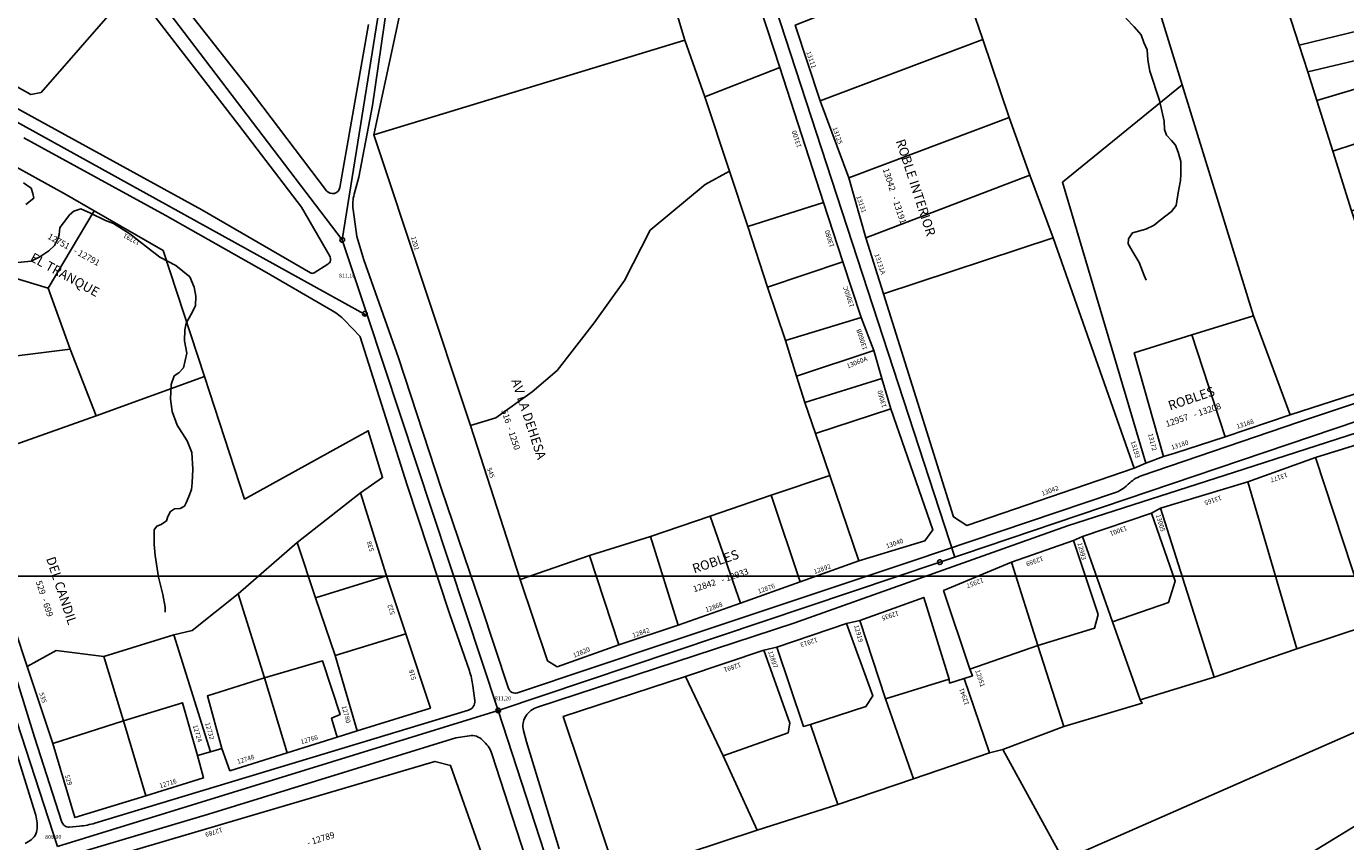
# Model space of a CAD drawing. Extents: x 351700 to 366421, y 6305800 to 6317437.
# Drawn here: x 358933 to 359355, y 6307515 to 6307776 of the extents above; entities that cross this region are included whole.
import ezdxf

# ---------------------------------------------------------------- set-up
doc = ezdxf.new("R2010")
doc.units = 0
doc.header["$MEASUREMENT"] = 0
doc.layers.get('0').update_dxf_attribs({"linetype": 'CONTINUOUS'})
for name, color, linetype in [('1010', 7, 'CONTINUOUS'), ('1400', 7, 'CONTINUOUS'), ('1500', 7, 'CONTINUOUS'), ('2000', 7, 'CONTINUOUS'), ('2510', 7, 'CONTINUOUS'), ('LIMITE_PREDIAL', 7, 'CONTINUOUS')]:
    doc.layers.add(name, color=color, linetype=linetype)

msp = doc.modelspace()

# ---------------------------------------------------------------- linework, layer by layer
at = {"color": 3}
for points in [[(358900, 6307600), (359800, 6307600), (359800, 6308200), (358900, 6308200), (358900, 6307600)], [(358900, 6307000), (359800, 6307000), (359800, 6307600), (358900, 6307600), (358900, 6307000)]]:
    msp.add_lwpolyline(points, dxfattribs=at)
at = {"color": 10}
for points in [[(358891.32, 6307957.33), (358902.38, 6307921.59), (358916, 6307885), (358970.22, 6307791.79), (359034.15, 6307707.7)], [(359100.98, 6307941.32), (359088.37, 6307921.3), (359076.85, 6307901), (359064.77, 6307873.08), (359050.94, 6307813.02), (359034.15, 6307707.7)], [(359225.51, 6307604.52), (359230.26, 6307606.13), (359166.27, 6307802.52)], [(358902.54, 6307760.55), (358860.59, 6307657.61), (358860.59, 6307650.44), (358862.47, 6307640.25), (358864.36, 6307635.34), (358869.65, 6307628.17), (358907.01, 6307603.26), (358912.67, 6307598.35), (358915.69, 6307594.39), (358917.58, 6307590.24), (358921.35, 6307581.56), (358928.52, 6307557.78), (358942.97, 6307513.46)], [(358902.54, 6307760.55), (359042.19, 6307683.44), (359034.15, 6307707.7)], [(359084.09, 6307557.05), (359042.19, 6307683.44), (359034.15, 6307707.7)], [(359374.1, 6307654.78), (359225.51, 6307604.52)], [(359225.51, 6307604.52), (359084.09, 6307557.05)], [(359084.09, 6307557.05), (358942.97, 6307513.46)], [(359158.09, 6307334.35), (359152.35, 6307347.1), (359084.09, 6307557.05)]]:
    msp.add_lwpolyline(points, dxfattribs=at)
at = {"color": 1}
for points in [[(359284.98, 6307778.71), (359287.74, 6307775.93), (359289.92, 6307773.38), (359290.79, 6307770.98), (359291.91, 6307768.58), (359292.06, 6307765.38), (359292.73, 6307761.78), (359295.82, 6307752.35), (359297.26, 6307745.78), (359297.37, 6307743.07), (359298.06, 6307741.29), (359299.63, 6307739.5), (359300.9, 6307738.07), (359301.77, 6307735.84), (359302.62, 6307732.78), (359302.67, 6307728.7), (359302.56, 6307726.79), (359301.96, 6307723.96), (359301.62, 6307721.52), (359301.15, 6307718.73), (359299.67, 6307716.8), (359297.84, 6307715.44), (359296.06, 6307714), (359294.14, 6307712.42), (359291.47, 6307711.2), (359287.17, 6307710), (359285.91, 6307708.11), (359285.8, 6307706.42), (359287.07, 6307704.2), (359289.29, 6307700.49), (359290.88, 6307696.35), (359291.49, 6307694.8)], [(358932.13, 6307725.97), (358934.59, 6307724.26), (358935.1, 6307722.62), (358935.35, 6307721.11), (358932.81, 6307719.09)], [(358930.24, 6307700.5), (358934.49, 6307700.95), (358937.29, 6307702.29), (358940.19, 6307704.17), (358941.97, 6307705.88), (358943.19, 6307708.31), (358943.47, 6307709.5), (358943.71, 6307711.63), (358944.47, 6307712.68), (358945.28, 6307713.7), (358946.76, 6307715.72), (358948.19, 6307716.9), (358950.49, 6307717.68), (358953.49, 6307716.32), (358958.33, 6307713.97), (358960.89, 6307712.92), (358966.12, 6307709.64), (358971.43, 6307705.55), (358975.69, 6307702.23), (358980.84, 6307699.47), (358985.36, 6307695.88), (358986.7, 6307692.59), (358987.21, 6307689.66), (358987.13, 6307686.6), (358985.64, 6307683.69), (358984.16, 6307681.04), (358983.78, 6307678.87), (358983.66, 6307675.42), (358984.37, 6307671.47), (358983.31, 6307666.73), (358981.79, 6307665.15), (358980.32, 6307664.15), (358979.36, 6307661.41), (358979.14, 6307656.76), (358979.63, 6307652.76), (358981.31, 6307648.4), (358984.45, 6307643.36), (358986.01, 6307639.67), (358986.34, 6307634.25), (358986.09, 6307629.87), (358985.89, 6307627.83), (358985.07, 6307625.49), (358984.21, 6307623.5), (358983.63, 6307622.4), (358982.29, 6307621.75), (358980.43, 6307621.59), (358979.12, 6307620.75), (358978.34, 6307619.14), (358977.83, 6307617.76), (358976.18, 6307616.58), (358974.72, 6307616.02), (358973.96, 6307614.9), (358973.95, 6307610.22), (358974.22, 6307606.62), (358975.26, 6307599.74), (358976.67, 6307594.15), (358977.47, 6307590.15), (358977.41, 6307588.51)]]:
    msp.add_lwpolyline(points, dxfattribs=at)
at = {"layer": '1400', "color": 2}
for points in [[(358921.3, 6307853.3), (358939.8, 6307820.4), (358955.1, 6307795), (358962.9, 6307783.7), (358937.7, 6307754.9), (358934.4, 6307754.3), (358900.6, 6307773.2)], [(359159.8, 6307807), (359174.2, 6307762.9), (359188.2, 6307719.7), (359194.4, 6307700.7), (359200.3, 6307682.9), (359204.3, 6307672.3), (359206.9, 6307663.3), (359209.8, 6307653.6), (359223.2, 6307614.9), (359220.7, 6307611.3), (359199.5, 6307604.9), (359180.8, 6307598.2), (359161.6, 6307591.4), (359141.7, 6307584.3), (359122.7, 6307578), (359103, 6307571), (359099.9, 6307572.9), (359091.1, 6307599), (359075.2, 6307648.3), (359044.2, 6307741.4), (359059.9, 6307814.4)], [(359374.7, 6307663.6), (359337.6, 6307651.7), (359316.8, 6307644.6), (359300.7, 6307639.4), (359297.1, 6307638.3), (359291.4, 6307636.2), (359287.7, 6307634.6), (359234.1, 6307616.3), (359229.9, 6307619), (359207.4, 6307690.5), (359201.8, 6307708.4), (359196.3, 6307727.6), (359187.2, 6307752.3), (359179.2, 6307776.5)], [(358971.25, 6307529.7), (358989.75, 6307535.4), (358987.75, 6307542.6), (358991.95, 6307543.8), (358995.55, 6307544.8), (358998.15, 6307537.7), (359016.55, 6307543.5), (359032.55, 6307548.5), (359038.95, 6307550.5), (359062.35, 6307557.8), (359054.55, 6307581.6), (359048.35, 6307600.1), (359039.95, 6307626.7), (359047.05, 6307631.6), (359042.45, 6307646.6), (359002.85, 6307624.7), (358990.05, 6307664), (358976.75, 6307704.3), (358954.75, 6307717), (358945.85, 6307722.1), (358918.75, 6307737.1)], [(359363.7, 6307643.6), (359345.8, 6307638), (359324.1, 6307630.2), (359296.1, 6307621.8), (359293.3, 6307620.2), (359271.2, 6307612.7), (359268.3, 6307611.4), (359248.4, 6307604.5), (359226.7, 6307595.4), (359235.1, 6307570.2), (359235.9, 6307568.1), (359233.3, 6307567.3), (359228.6, 6307565.8), (359228.5, 6307567), (359220.3, 6307593.2), (359199.9, 6307585.8), (359195.6, 6307584.9), (359173.3, 6307577.3), (359169.1, 6307576.3), (359144, 6307567.9), (359104.9, 6307555.1), (359122.1, 6307503.8)], [(358929.35, 6307583.1), (358933.25, 6307571.1), (358941.45, 6307546.4), (358948.55, 6307522.7), (358971.25, 6307529.7)], [(359101.9, 6307445.8), (359068.8, 6307539.4), (359063.8, 6307540.7), (358884.2, 6307487.7)]]:
    msp.add_lwpolyline(points, dxfattribs=at)
at = {"layer": '1500'}
for centre in [(359034.14, 6307707.7), (359041.41, 6307684.05), (359225.5, 6307604.52), (359084.08, 6307557.05)]:
    msp.add_circle(centre, 0.759, dxfattribs=at)
at = {"layer": '2000', "color": 1}
for points in [[(359051.3, 6307802.3), (359043.8, 6307750.8), (359039.4, 6307727.8), (359037.94, 6307722.32), (359037.8, 6307721.72), (359037.68, 6307721.11), (359037.6, 6307720.5), (359037.55, 6307719.88), (359037.52, 6307719.27), (359037.53, 6307718.65), (359037.57, 6307718.04), (359037.63, 6307717.42), (359038.8, 6307708.8), (359041, 6307701.3), (359052.1, 6307670), (359065.9, 6307627.9), (359078.5, 6307590.9), (359087.4, 6307564.1), (359087.58, 6307563.7), (359087.83, 6307563.34), (359088.15, 6307563.03), (359088.53, 6307562.8), (359088.94, 6307562.64), (359089.37, 6307562.57), (359089.81, 6307562.58), (359090.24, 6307562.68), (359137.7, 6307578.6), (359217.1, 6307605.1), (359281.43, 6307626.7), (359282.01, 6307626.92), (359282.57, 6307627.16)], [(359042.5, 6307776.7), (359033.4, 6307724.5), (359033.19, 6307723.85), (359032.79, 6307723.28), (359032.25, 6307722.85), (359031.62, 6307722.59), (359030.93, 6307722.53), (359030.25, 6307722.66), (359029.65, 6307722.98), (359029.15, 6307723.47), (359003.7, 6307756.9), (358977.7, 6307790.2)], [(358970.8, 6307783.5), (359001, 6307744.5), (359021.1, 6307718.2), (359030.15, 6307702.51), (359030.3, 6307702.17), (359030.39, 6307701.81), (359030.4, 6307701.44), (359030.35, 6307701.07), (359030.23, 6307700.72), (359030.04, 6307700.4), (359029.79, 6307700.13), (359029.5, 6307699.9), (359025.2, 6307697.2), (359025.05, 6307697.12), (359024.9, 6307697.06), (359024.73, 6307697.03), (359024.57, 6307697.01), (359024.4, 6307697.02), (359024.23, 6307697.05), (359024.08, 6307697.1), (359023.93, 6307697.18), (358989.2, 6307717.4), (358940, 6307744.4), (358886.7, 6307773.6)], [(359044.25, 6307547.9), (359074.55, 6307557.1), (359075.01, 6307557.28), (359075.43, 6307557.55), (359075.8, 6307557.88), (359076.1, 6307558.27), (359076.34, 6307558.7), (359076.49, 6307559.18), (359076.56, 6307559.67), (359076.54, 6307560.16), (359075.96, 6307564.92), (359075.87, 6307565.54), (359075.77, 6307566.15), (359075.65, 6307566.76), (359075.52, 6307567.37), (359075.37, 6307567.97), (359075.21, 6307568.57), (359075.03, 6307569.17), (359074.83, 6307569.76), (359068.45, 6307588.1), (359054.95, 6307629.2), (359039.85, 6307676.7), (359039.84, 6307676.72), (359039.83, 6307676.74), (359039.82, 6307676.76), (359039.81, 6307676.78), (359039.8, 6307676.8), (359039.79, 6307676.82), (359039.78, 6307676.83), (359039.76, 6307676.85), (359034.87, 6307681.99), (359034.44, 6307682.43), (359033.99, 6307682.86), (359033.52, 6307683.27), (359033.04, 6307683.66), (359032.55, 6307684.04), (359032.04, 6307684.39), (359031.52, 6307684.73), (359030.99, 6307685.05), (359009.85, 6307697.3), (358977.45, 6307715.6), (358932.15, 6307740.4)], [(359282.57, 6307627.16), (359283.12, 6307627.44), (359283.65, 6307627.75), (359284.16, 6307628.08), (359284.65, 6307628.45), (359285.12, 6307628.85), (359285.57, 6307629.27), (359285.83, 6307629.53), (359286.28, 6307629.95), (359286.75, 6307630.35), (359287.24, 6307630.72), (359287.75, 6307631.06), (359288.28, 6307631.37), (359288.83, 6307631.65), (359289.39, 6307631.9), (359289.96, 6307632.11), (359340.3, 6307649.4), (359376.9, 6307661.5)], [(359440.72, 6307442.48), (359416.1, 6307517.5), (359393.4, 6307585.9), (359372.39, 6307644.9), (359372.14, 6307645.47), (359371.79, 6307645.98), (359371.37, 6307646.44), (359370.87, 6307646.81), (359370.32, 6307647.11), (359369.74, 6307647.3), (359369.12, 6307647.4), (359368.5, 6307647.4), (359364.09, 6307647.02), (359363.47, 6307646.95), (359362.85, 6307646.87), (359362.24, 6307646.78), (359361.63, 6307646.66), (359361.02, 6307646.53), (359360.42, 6307646.38), (359359.82, 6307646.21), (359359.22, 6307646.03), (359319.8, 6307633.3), (359266.4, 6307616.1)], [(359266.4, 6307616.1), (359178.7, 6307585), (359096.68, 6307558.08), (359096.11, 6307557.87), (359095.57, 6307557.61), (359095.05, 6307557.31), (359094.56, 6307556.96), (359094.1, 6307556.58), (359093.67, 6307556.15), (359093.28, 6307555.69), (359092.94, 6307555.21), (359092.86, 6307555.09), (359092.57, 6307554.59), (359092.33, 6307554.05), (359092.15, 6307553.49), (359092.02, 6307552.92), (359091.96, 6307552.33), (359091.96, 6307551.74), (359092.02, 6307551.16), (359092.14, 6307550.58), (359093.1, 6307547), (359103.6, 6307512.7)], [(358924.95, 6307583.1), (358935.65, 6307548.5), (358944.38, 6307521.28), (358944.53, 6307520.92), (358944.73, 6307520.6), (358944.99, 6307520.31), (358945.29, 6307520.07), (358945.63, 6307519.89), (358945.99, 6307519.76), (358946.37, 6307519.7), (358946.75, 6307519.7), (358950.06, 6307519.99), (358950.68, 6307520.05), (358951.3, 6307520.12), (358951.91, 6307520.22), (358952.53, 6307520.33), (358953.14, 6307520.45), (358953.74, 6307520.6), (358954.34, 6307520.75), (358954.94, 6307520.93), (358983.85, 6307529.7), (359044.25, 6307547.9)], [(359092.6, 6307510.6), (359082.17, 6307542.82), (359081.96, 6307543.4), (359081.72, 6307543.96), (359081.45, 6307544.51), (359081.15, 6307545.05), (359080.81, 6307545.56), (359080.45, 6307546.05), (359080.05, 6307546.52), (359079.63, 6307546.97), (359079.07, 6307547.53), (359078.64, 6307547.92), (359078.16, 6307548.25), (359077.65, 6307548.52), (359077.11, 6307548.74), (359076.55, 6307548.89), (359075.98, 6307548.97), (359075.4, 6307548.99), (359074.83, 6307548.94), (359070.5, 6307548.3), (358991.3, 6307523.8), (358909.3, 6307499.5)], [(358928.7, 6307547.2), (358935.86, 6307524.09), (358936.03, 6307523.49), (358936.17, 6307522.89), (358936.29, 6307522.28), (358936.38, 6307521.67), (358936.44, 6307521.06), (358936.47, 6307520.44), (358936.47, 6307519.82), (358936.45, 6307519.2), (358936.38, 6307518.62), (358936.24, 6307518.06), (358936.04, 6307517.52), (358935.78, 6307517.01), (358935.45, 6307516.54), (358935.07, 6307516.1), (358934.65, 6307515.71), (358934.18, 6307515.38), (358932.62, 6307514.42)]]:
    msp.add_lwpolyline(points, dxfattribs=at)
at = {"layer": 'LIMITE_PREDIAL', "color": 4}
for points in [[(358796.6, 6307914.9), (358808, 6307916.8), (358830.1, 6307921.6), (358854.3, 6307928), (358885.8, 6307937.5), (358887.5, 6307938.2), (358899.8, 6307904.8), (358906.4, 6307885.7), (358910, 6307877.3), (358921.3, 6307853.3), (358939.8, 6307820.4), (358955.1, 6307795), (358962.9, 6307783.7), (358937.7, 6307754.9), (358934.4, 6307754.3), (358900.6, 6307773.2), (358854.4, 6307796.6), (358824.7, 6307809.7), (358803.6, 6307817.7), (358789.6, 6307820.4), (358790.1, 6307825.3), (358793.6, 6307872.6), (358795, 6307892), (358796.6, 6307914.9)], [(359337.6, 6307651.7), (359325.9, 6307683.4), (359303.1, 6307757.4), (359271.6, 6307859.6), (359300.1, 6307869.4), (359308, 6307871.7), (359314.26, 6307851.48), (359315.4, 6307847.8), (359318.6, 6307837.8), (359321.1, 6307829.7), (359324.1, 6307820.9), (359327, 6307811.6), (359329.6, 6307803.8), (359340.5, 6307770.1), (359343.3, 6307761.5), (359346.2, 6307752.4), (359351.3, 6307736.1), (359357.3, 6307717), (359363.3, 6307699.3), (359368.9, 6307681.5), (359374.7, 6307663.6), (359337.6, 6307651.7)], [(359291.4, 6307636.2), (359287.7, 6307634.6), (359261.8, 6307708.4), (359254.3, 6307728.5), (359247.7, 6307746.9), (359239.2, 6307771.9), (359230.7, 6307796.9), (359218.5, 6307841), (359221, 6307842.2), (359227.1, 6307844.1), (359265.9, 6307857.5), (359271.6, 6307859.6), (359303.1, 6307757.4), (359264.7, 6307726.2), (359291.4, 6307636.2)], [(359059.9, 6307814.4), (359131, 6307812.2), (359135.9, 6307798), (359143.8, 6307771.7), (359044.2, 6307741.4), (359059.9, 6307814.4)], [(359363.8, 6307775.7), (359353.8, 6307811), (359329.6, 6307803.8), (359340.5, 6307770.1), (359363.8, 6307775.7)], [(359159.8, 6307807), (359135.9, 6307798), (359143.8, 6307771.7), (359150.2, 6307753.5), (359174.2, 6307762.9), (359159.8, 6307807)], [(359187.2, 6307752.3), (359179.2, 6307776.5), (359230.7, 6307796.9), (359239.2, 6307771.9), (359187.2, 6307752.3)], [(359366.2, 6307767), (359363.8, 6307775.7), (359340.5, 6307770.1), (359343.3, 6307761.5), (359366.2, 6307767)], [(359158.1, 6307729.7), (359150.2, 6307753.5), (359143.8, 6307771.7), (359044.2, 6307741.4), (359075.2, 6307648.3), (359083.3, 6307650.7), (359095, 6307659.1), (359103, 6307665.9), (359114.8, 6307681.2), (359124.5, 6307694.7), (359132.7, 6307710.8), (359150.3, 6307725.5), (359158.1, 6307729.7)], [(359196.3, 6307727.6), (359187.2, 6307752.3), (359239.2, 6307771.9), (359247.7, 6307746.9), (359196.3, 6307727.6)], [(359368.4, 6307759), (359366.2, 6307767), (359343.3, 6307761.5), (359346.2, 6307752.4), (359368.4, 6307759)], [(359188.2, 6307719.7), (359174.2, 6307762.9), (359150.2, 6307753.5), (359158.1, 6307729.7), (359164, 6307712), (359188.2, 6307719.7)], [(359372.8, 6307743.2), (359368.4, 6307759), (359346.2, 6307752.4), (359351.3, 6307736.1), (359372.8, 6307743.2)], [(359297.1, 6307638.3), (359291.4, 6307636.2), (359264.7, 6307726.2), (359303.1, 6307757.4), (359325.9, 6307683.4), (359306.2, 6307677.3), (359287.7, 6307671.6), (359297.1, 6307638.3)], [(359201.8, 6307708.4), (359254.3, 6307728.5), (359247.7, 6307746.9), (359196.3, 6307727.6), (359201.8, 6307708.4)], [(358888.45, 6307707.9), (358902.35, 6307743.6), (358903.45, 6307744.2), (358905.25, 6307744.2), (358918.75, 6307737.1), (358945.85, 6307722.1), (358954.75, 6307717), (358939.95, 6307692.3), (358888.45, 6307707.9)], [(359378.4, 6307722.9), (359372.8, 6307743.2), (359351.3, 6307736.1), (359357.3, 6307717), (359378.4, 6307722.9)], [(359158.1, 6307729.7), (359164, 6307712), (359170.3, 6307692.6), (359176.1, 6307675.5), (359179.6, 6307664.1), (359182.3, 6307655.7), (359185.7, 6307645.7), (359190.3, 6307632.3), (359171.5, 6307626), (359151.9, 6307619.2), (359132.8, 6307612.7), (359113.3, 6307606.6), (359091.1, 6307599), (359075.2, 6307648.3), (359083.3, 6307650.7), (359095, 6307659.1), (359103, 6307665.9), (359114.8, 6307681.2), (359124.5, 6307694.7), (359132.7, 6307710.8), (359150.3, 6307725.5), (359158.1, 6307729.7)], [(359261.8, 6307708.4), (359207.4, 6307690.5), (359201.8, 6307708.4), (359254.3, 6307728.5), (359261.8, 6307708.4)], [(358939.95, 6307692.3), (358954.75, 6307717), (358976.75, 6307704.3), (358990.05, 6307664), (358955.35, 6307651.4), (358947.05, 6307672.7), (358939.95, 6307692.3)], [(359194.4, 6307700.7), (359188.2, 6307719.7), (359164, 6307712), (359170.3, 6307692.6), (359194.4, 6307700.7)], [(358873.35, 6307663.5), (358872.15, 6307665.9), (358888.45, 6307707.9), (358939.95, 6307692.3), (358947.05, 6307672.7), (358873.35, 6307663.5)], [(359287.7, 6307634.6), (359261.8, 6307708.4), (359207.4, 6307690.5), (359229.9, 6307619), (359234.1, 6307616.3), (359287.7, 6307634.6)], [(359200.3, 6307682.9), (359194.4, 6307700.7), (359170.3, 6307692.6), (359176.1, 6307675.5), (359200.3, 6307682.9)], [(359204.3, 6307672.3), (359200.3, 6307682.9), (359176.1, 6307675.5), (359179.6, 6307664.1), (359204.3, 6307672.3)], [(359316.8, 6307644.6), (359337.6, 6307651.7), (359325.9, 6307683.4), (359306.2, 6307677.3), (359316.8, 6307644.6)], [(359316.8, 6307644.6), (359300.7, 6307639.4), (359297.1, 6307638.3), (359287.7, 6307671.6), (359306.2, 6307677.3), (359316.8, 6307644.6)], [(358873.35, 6307663.5), (358879.05, 6307656.4), (358882.95, 6307652.1), (358885.25, 6307647.9), (358881.85, 6307634.3), (358879.05, 6307630.5), (358885.25, 6307626.5), (358955.35, 6307651.4), (358947.05, 6307672.7), (358873.35, 6307663.5)], [(359206.9, 6307663.3), (359204.3, 6307672.3), (359179.6, 6307664.1), (359182.3, 6307655.7), (359206.9, 6307663.3)], [(358885.25, 6307626.5), (358907.75, 6307611.6), (358914.95, 6307606.8), (358918.55, 6307603.3), (358922.65, 6307598.3), (358927.15, 6307590), (358929.35, 6307583.1), (358933.25, 6307571.1), (358942.55, 6307576.2), (358957.85, 6307574.3), (358980.25, 6307581.2), (358986.05, 6307582.6), (359000.85, 6307594.4), (359019.75, 6307610.8), (359039.95, 6307626.7), (359047.05, 6307631.6), (359042.45, 6307646.6), (359002.85, 6307624.7), (358990.05, 6307664), (358955.35, 6307651.4), (358885.25, 6307626.5)], [(359209.8, 6307653.6), (359206.9, 6307663.3), (359182.3, 6307655.7), (359185.7, 6307645.7), (359209.8, 6307653.6)], [(359199.5, 6307604.9), (359220.7, 6307611.3), (359223.2, 6307614.9), (359209.8, 6307653.6), (359185.7, 6307645.7), (359190.3, 6307632.3), (359199.5, 6307604.9)], [(359363.4, 6307584.5), (359345.8, 6307638), (359363.7, 6307643.6), (359365, 6307640.3), (359371.8, 6307642.7), (359387.7, 6307593.9), (359363.4, 6307584.5)], [(359339.8, 6307576.8), (359324.1, 6307630.2), (359345.8, 6307638), (359363.4, 6307584.5), (359339.8, 6307576.8)], [(359180.8, 6307598.2), (359199.5, 6307604.9), (359190.3, 6307632.3), (359171.5, 6307626), (359180.8, 6307598.2)], [(359296.1, 6307621.8), (359324.1, 6307630.2), (359339.8, 6307576.8), (359313.3, 6307567.7), (359296.1, 6307621.8)], [(359025.55, 6307593.1), (359019.75, 6307610.8), (359039.95, 6307626.7), (359048.35, 6307600.1), (359025.55, 6307593.1)], [(359161.6, 6307591.4), (359180.8, 6307598.2), (359171.5, 6307626), (359151.9, 6307619.2), (359161.6, 6307591.4)], [(359141.7, 6307584.3), (359161.6, 6307591.4), (359151.9, 6307619.2), (359132.8, 6307612.7), (359141.7, 6307584.3)], [(359298.7, 6307591.6), (359280.8, 6307585.4), (359271.2, 6307612.7), (359293.3, 6307620.2), (359300.8, 6307598.4), (359298.7, 6307591.6)], [(359300.8, 6307598.4), (359293.3, 6307620.2), (359296.1, 6307621.8), (359313.3, 6307567.7), (359289.6, 6307560.4), (359280.8, 6307585.4), (359298.7, 6307591.6), (359300.8, 6307598.4)], [(359027.85, 6307572.9), (359033.45, 6307555.7), (359030.75, 6307554.6), (359032.55, 6307548.5), (359038.95, 6307550.5), (359031.85, 6307574.6), (359025.55, 6307593.1), (359019.75, 6307610.8), (359000.85, 6307594.4), (359009.25, 6307567.5), (359027.85, 6307572.9)], [(359122.7, 6307578), (359141.7, 6307584.3), (359132.8, 6307612.7), (359113.3, 6307606.6), (359122.7, 6307578)], [(359248.4, 6307604.5), (359268.3, 6307611.4), (359276.2, 6307587.8), (359275, 6307583.4), (359256.9, 6307577.8), (359248.4, 6307604.5)], [(359271.2, 6307612.7), (359268.3, 6307611.4), (359276.2, 6307587.8), (359275, 6307583.4), (359256.9, 6307577.8), (359265.2, 6307551.9), (359290.3, 6307559.4), (359289.6, 6307560.4), (359280.8, 6307585.4), (359271.2, 6307612.7)], [(359113.3, 6307606.6), (359122.7, 6307578), (359103, 6307571), (359099.9, 6307572.9), (359091.1, 6307599), (359113.3, 6307606.6)], [(359248.4, 6307604.5), (359256.9, 6307577.8), (359235.1, 6307570.2), (359226.7, 6307595.4), (359248.4, 6307604.5)], [(359031.85, 6307574.6), (359025.55, 6307593.1), (359048.35, 6307600.1), (359054.55, 6307581.6), (359031.85, 6307574.6)], [(358991.95, 6307543.8), (358995.55, 6307544.8), (358990.95, 6307561.7), (359009.25, 6307567.5), (359000.85, 6307594.4), (358986.05, 6307582.6), (358980.25, 6307581.2), (358991.95, 6307543.8)], [(359245.6, 6307544.5), (359265.2, 6307551.9), (359290.3, 6307559.4), (359289.6, 6307560.4), (359313.3, 6307567.7), (359339.8, 6307576.8), (359363.4, 6307584.5), (359387.7, 6307593.9), (359397.5, 6307567.3), (359265.1, 6307509.1), (359245.6, 6307544.5)], [(359208.1, 6307560.7), (359199.9, 6307585.8), (359220.3, 6307593.2), (359228.5, 6307567), (359208.1, 6307560.7)], [(359195.6, 6307584.9), (359204, 6307561.7), (359201.8, 6307558.3), (359184.1, 6307552.5), (359192.8, 6307526.9), (359217, 6307535.1), (359208.1, 6307560.7), (359199.9, 6307585.8), (359195.6, 6307584.9)], [(358987.75, 6307542.6), (358991.95, 6307543.8), (358980.25, 6307581.2), (358957.85, 6307574.3), (358964.05, 6307553.7), (358982.95, 6307559.5), (358987.75, 6307542.6)], [(359054.55, 6307581.6), (359062.35, 6307557.8), (359038.95, 6307550.5), (359031.85, 6307574.6), (359054.55, 6307581.6)], [(359184.1, 6307552.5), (359181.8, 6307551.9), (359173.3, 6307577.3), (359195.6, 6307584.9), (359204, 6307561.7), (359201.8, 6307558.3), (359184.1, 6307552.5)], [(359176.9, 6307549.9), (359177.5, 6307552.9), (359169.1, 6307576.3), (359173.3, 6307577.3), (359181.8, 6307551.9), (359184.1, 6307552.5), (359192.8, 6307526.9), (359167, 6307518.7), (359156.1, 6307542.5), (359176.9, 6307549.9)], [(359235.1, 6307570.2), (359235.9, 6307568.1), (359233.3, 6307567.3), (359241.4, 6307543.4), (359245.6, 6307544.5), (359265.2, 6307551.9), (359256.9, 6307577.8), (359235.1, 6307570.2)], [(358964.05, 6307553.7), (358957.85, 6307574.3), (358942.55, 6307576.2), (358933.25, 6307571.1), (358941.45, 6307546.4), (358964.05, 6307553.7)], [(359016.55, 6307543.5), (359032.55, 6307548.5), (359030.75, 6307554.6), (359033.45, 6307555.7), (359027.85, 6307572.9), (359009.25, 6307567.5), (359016.55, 6307543.5)], [(359169.1, 6307576.3), (359177.5, 6307552.9), (359176.9, 6307549.9), (359156.1, 6307542.5), (359144, 6307567.9), (359169.1, 6307576.3)], [(358995.55, 6307544.8), (358998.15, 6307537.7), (359016.55, 6307543.5), (359009.25, 6307567.5), (358990.95, 6307561.7), (358995.55, 6307544.8)], [(359104.9, 6307555.1), (359144, 6307567.9), (359156.1, 6307542.5), (359167, 6307518.7), (359122.1, 6307503.8), (359104.9, 6307555.1)], [(359208.1, 6307560.7), (359228.5, 6307567), (359228.6, 6307565.8), (359233.3, 6307567.3), (359241.4, 6307543.4), (359217, 6307535.1), (359208.1, 6307560.7)], [(359265.1, 6307509.1), (359278.7, 6307474.9), (359337.2, 6307507), (359404, 6307547.9), (359397.5, 6307567.3), (359265.1, 6307509.1)], [(358964.05, 6307553.7), (358982.95, 6307559.5), (358987.75, 6307542.6), (358989.75, 6307535.4), (358971.25, 6307529.7), (358964.05, 6307553.7)], [(358964.05, 6307553.7), (358941.45, 6307546.4), (358948.55, 6307522.7), (358971.25, 6307529.7), (358964.05, 6307553.7)], [(359363.5, 6307442.2), (359365.2, 6307442.6), (359376.8, 6307447.1), (359384.7, 6307449.7), (359401.8, 6307456.2), (359415, 6307461.6), (359429.8, 6307467.1), (359404, 6307547.9), (359337.2, 6307507), (359363.5, 6307442.2)], [(359245.6, 6307544.5), (359241.4, 6307543.4), (359217, 6307535.1), (359192.8, 6307526.9), (359167, 6307518.7), (359122.1, 6307503.8), (359147.7, 6307426.9), (359171.7, 6307353.1), (359211, 6307365.9), (359274.5, 6307386.8), (359300, 6307395.5), (359288.4, 6307437.9), (359278.7, 6307474.9), (359265.1, 6307509.1), (359245.6, 6307544.5)], [(358884.2, 6307487.7), (359063.8, 6307540.7), (359068.8, 6307539.4), (359101.9, 6307445.8), (358963.5, 6307401.5), (358916.7, 6307387), (358884.2, 6307487.7)]]:
    msp.add_lwpolyline(points, dxfattribs=at)

# ---------------------------------------------------------------- texts
at = {"color": 10}
for s, rotation, p in [('ROBLE INTERIOR', 288.0259, (359211.35, 6307739.41)), ('EL TRANQUE', 331.1696, (358933.93, 6307701.15)), ('AV LA DEHESA', 288.3124, (359088.22, 6307662.68)), ('ROBLES', 18.6784, (359299.19, 6307653.09)), ('ROBLES', 18.5638, (359146.82, 6307600.88)), ('DEL CANDIL', 288.4269, (358939.28, 6307605.67))]:
    msp.add_text(s, height=3, rotation=rotation, dxfattribs=at).set_placement(p)
at = {"color": 1}
for s, p in [('811,10', (359033.09, 6307695.64)), ('811,20', (359082.99, 6307560.29)), ('808,90', (358938.99, 6307515.89))]:
    msp.add_text(s, height=1.25, dxfattribs=at).set_placement(p)
at = {"layer": '1010', "color": 10}
for s, rotation, p in [('13042', 288.0259, (359207.16, 6307730.32)), (' - 13191', 288.0259, (359209.9, 6307721.91)), ('12751', 331.1696, (358939.59, 6307708.22)), (' - 12791', 331.1696, (358947.34, 6307703.95)), ('516', 288.3124, (359085.03, 6307653.09)), (' - 13208', 18.6784, (359306.5, 6307650.6)), ('12957', 18.6784, (359298.12, 6307647.76)), (' - 1250', 288.3124, (359086.7, 6307648.05)), (' - 12933', 18.5638, (359155.21, 6307597.66)), ('529', 288.4269, (358935.96, 6307598.22)), ('12842', 18.5638, (359146.82, 6307594.84)), (' - 699', 288.4269, (358937.64, 6307593.18)), (' - 12789', 17.1887, (359022.62, 6307513.46))]:
    msp.add_text(s, height=2, rotation=rotation, dxfattribs=at).set_placement(p)
at = {"layer": '2510', "color": 4}
for s, rotation, p in [('13111', 289.1145, (359182.67, 6307767.87)), ('13100', 108.2317, (359181.22, 6307737.54)), ('13125', 289.1145, (359191.09, 6307743.58)), ('13131', 289.1145, (359198.71, 6307721.6)), ('12791', 152.8078, (358969.56, 6307707.29)), ('1201', 286.2497, (359056.14, 6307708.6)), ('13080', 108.2317, (359191.75, 6307705.62)), ('13131A', 289.1145, (359204.49, 6307703.03)), ('13060C', 108.2317, (359198.09, 6307686.41)), ('13060B', 108.2317, (359202.3, 6307672.76)), ('13060A', 22.0016, (359195.99, 6307666.53)), ('13060', 105.3669, (359208.45, 6307654.23)), ('13188', 17.819, (359320.73, 6307647.21)), ('13172', 284.5308, (359292.11, 6307645.53)), ('13193', 287.2237, (359286.55, 6307643.13)), ('13180', 17.819, (359299.84, 6307640.49)), ('545', 289.6875, (359080.42, 6307634.5)), ('13177', 199.1601, (359336.5, 6307633.28)), ('13042', 20.2254, (359258.35, 6307625.74)), ('13165', 199.1601, (359315.37, 6307625.94)), ('13005', 286.9946, (359294.62, 6307619.6)), ('13001', 199.9623, (359285.08, 6307616.21)), ('538', 108.1171, (359044.4, 6307608.21)), ('13040', 19.4233, (359208.56, 6307608.87)), ('12993', 285.3903, (359269.51, 6307610.58)), ('12892', 19.4233, (359185.39, 6307600.71)), ('12989', 199.9623, (359258.26, 6307606.47)), ('12957', 199.9623, (359239.15, 6307599.53)), ('12876', 19.4233, (359167.49, 6307594.41)), ('522', 108.1171, (359051.03, 6307587.96)), ('12868', 19.4233, (359150.7, 6307588.49)), ('12935', 198.1288, (359212.04, 6307588.95)), ('12842', 19.4233, (359127.34, 6307580.26)), ('12919', 284.8173, (359198.03, 6307584.21)), ('12820', 22.6891, (359108.38, 6307573.86)), ('12913', 198.1288, (359186.05, 6307580.44)), ('12897', 288.2551, (359170.47, 6307575.85)), ('516', 108.1171, (359057.86, 6307567.06)), ('12891', 197.9569, (359161.53, 6307572.45)), ('12951', 288.0259, (359236.79, 6307569.79)), ('12941', 109.4349, (359234.9, 6307559.01)), ('535', 287.281, (358937.09, 6307562.55)), ('12780', 285.7913, (359033.91, 6307558.33)), ('12724', 286.9946, (358986.26, 6307552.15)), ('12732', 286.5362, (358990.22, 6307552.96)), ('12766', 17.246, (359021.07, 6307546.17)), ('12748', 17.246, (359000.73, 6307539.85)), ('529', 287.281, (358945.29, 6307536.16)), ('12716', 17.246, (358975.85, 6307532.12)), ('12789', 197.0975, (358995.52, 6307519.58))]:
    msp.add_text(s, height=1.5, rotation=rotation, dxfattribs=at).set_placement(p)

doc.saveas('drawing.dxf')
